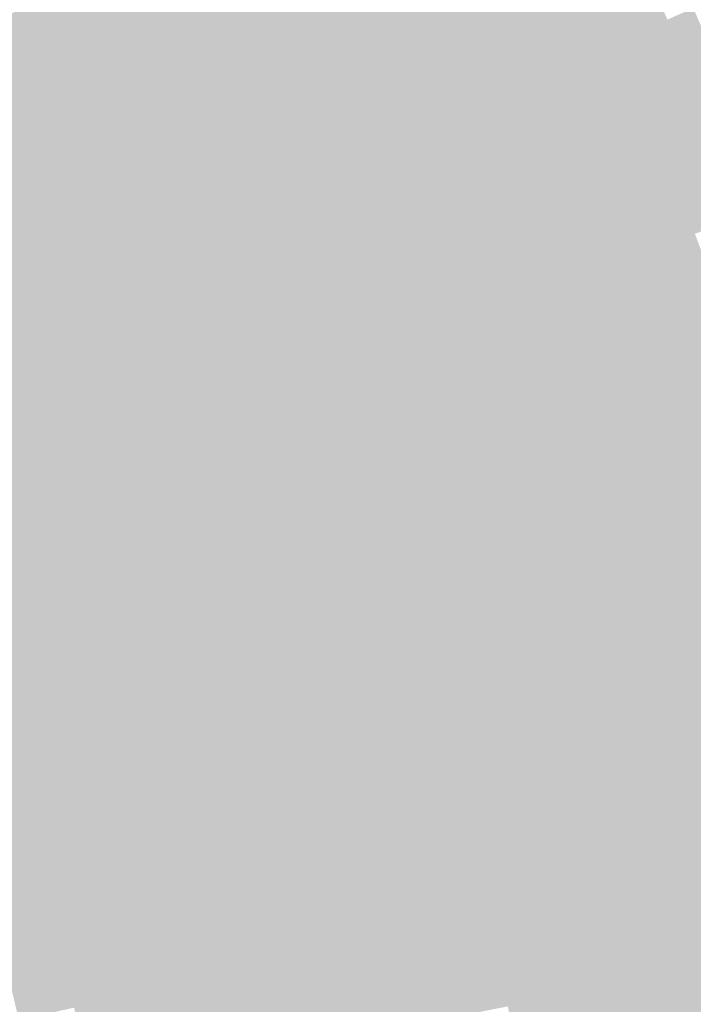
# Model space of a CAD drawing. Units: inches. Extents: x -266 to 784, y -170 to 213.
# Drawn here: x 115 to 139, y 26 to 61 of the extents above; entities that cross this region are included whole.
import ezdxf

# ---------------------------------------------------------------- set-up
doc = ezdxf.new("R2010")
doc.units = ezdxf.units.IN
doc.header["$MEASUREMENT"] = 0

msp = doc.modelspace()

# ---------------------------------------------------------------- linework, layer by layer
at = {"color": 27, "true_color": 0x725139}
msp.add_solid([(127.731075, 64.29442), (128.624299, 64.744031), (129.270469, 61.140378), (130.174458, 61.567933)], dxfattribs=at)
at = {"color": 25, "true_color": 0x906848}
msp.add_solid([(119.941292, 64.109956), (120.823213, 64.581353), (121.478505, 61.147141), (122.371729, 61.596752)], dxfattribs=at)
at = {"color": 39, "true_color": 0x543b2a}
msp.add_solid([(135.598394, 64.133264), (136.502383, 64.560819), (137.131463, 60.786197), (138.045673, 61.191438)], dxfattribs=at)
at = {"color": 35, "true_color": 0x946b4a}
msp.add_solid([(119.059371, 63.638559), (119.941292, 64.109956), (120.585281, 60.69753), (121.478505, 61.147141)], dxfattribs=at)
at = {"color": 27, "true_color": 0x76543b}
msp.add_solid([(126.837851, 63.844809), (127.731075, 64.29442), (128.36648, 60.712823), (129.270469, 61.140378)], dxfattribs=at)
at = {"color": 49, "true_color": 0x593e2c}
msp.add_solid([(134.694405, 63.705709), (135.598394, 64.133264), (136.217254, 60.380956), (137.131463, 60.786197)], dxfattribs=at)
at = {"color": 27, "true_color": 0x7b573d}
msp.add_solid([(125.944626, 63.395197), (126.837851, 63.844809), (127.46249, 60.285268), (128.36648, 60.712823)], dxfattribs=at)
at = {"color": 49, "true_color": 0x5d412e}
msp.add_solid([(133.790415, 63.278154), (134.694405, 63.705709), (135.303044, 59.975714), (136.217254, 60.380956)], dxfattribs=at)
at = {"color": 35, "true_color": 0x996e4c}
msp.add_solid([(118.177449, 63.167163), (119.059371, 63.638559), (119.692056, 60.247918), (120.585281, 60.69753)], dxfattribs=at)
at = {"color": 37, "true_color": 0x7f5a3f}
msp.add_solid([(125.051402, 62.945586), (125.944626, 63.395197), (126.558501, 59.857713), (127.46249, 60.285268)], dxfattribs=at)
at = {"color": 35, "true_color": 0x9d714e}
msp.add_solid([(117.295528, 62.695766), (118.177449, 63.167163), (118.798832, 59.798307), (119.692056, 60.247918)], dxfattribs=at)
at = {"color": 37, "true_color": 0x835d41}
msp.add_solid([(124.158178, 62.495975), (125.051402, 62.945586), (125.654512, 59.430158), (126.558501, 59.857713)], dxfattribs=at)
at = {"color": 49, "true_color": 0x614430}
msp.add_solid([(132.886426, 62.850599), (133.790415, 63.278154), (134.388834, 59.570473), (135.303044, 59.975714)], dxfattribs=at)
at = {"color": 35, "true_color": 0xa17450}
msp.add_solid([(116.413607, 62.224369), (117.295528, 62.695766), (117.905608, 59.348696), (118.798832, 59.798307)], dxfattribs=at)
at = {"color": 49, "true_color": 0x654732}
msp.add_solid([(131.982437, 62.423044), (132.886426, 62.850599), (133.474624, 59.165232), (134.388834, 59.570473)], dxfattribs=at)
at = {"color": 37, "true_color": 0x886043}
msp.add_solid([(123.264954, 62.046363), (124.158178, 62.495975), (124.750522, 59.002603), (125.654512, 59.430158)], dxfattribs=at)
at = {"color": 27, "true_color": 0x6a4a34}
msp.add_solid([(131.078448, 61.995489), (131.982437, 62.423044), (132.560415, 58.759991), (133.474624, 59.165232)], dxfattribs=at)
at = {"color": 35, "true_color": 0xa57752}
msp.add_solid([(115.531686, 61.752973), (116.413607, 62.224369), (117.012383, 58.899084), (117.905608, 59.348696)], dxfattribs=at)
at = {"color": 37, "true_color": 0x8c6345}
msp.add_solid([(122.371729, 61.596752), (123.264954, 62.046363), (123.846533, 58.575048), (124.750522, 59.002603)], dxfattribs=at)
at = {"color": 27, "true_color": 0x6e4d36}
msp.add_solid([(130.174458, 61.567933), (131.078448, 61.995489), (131.646205, 58.354749), (132.560415, 58.759991)], dxfattribs=at)
at = {"color": 35, "true_color": 0xaa7a54}
msp.add_solid([(114.649764, 61.281576), (115.531686, 61.752973), (116.119159, 58.449473), (117.012383, 58.899084)], dxfattribs=at)
at = {"color": 25, "true_color": 0x906648}
msp.add_solid([(121.478505, 61.147141), (122.371729, 61.596752), (122.942544, 58.147493), (123.846533, 58.575048)], dxfattribs=at)
at = {"color": 27, "true_color": 0x725039}
msp.add_solid([(129.270469, 61.140378), (130.174458, 61.567933), (130.731995, 57.949508), (131.646205, 58.354749)], dxfattribs=at)
at = {"color": 39, "true_color": 0x503728}
msp.add_solid([(138.045673, 61.191438), (138.959883, 61.59668), (139.505809, 57.785198), (140.429689, 58.167882)], dxfattribs=at)
at = {"color": 45, "true_color": 0xae7d56}
msp.add_solid([(113.767843, 60.810179), (114.649764, 61.281576), (115.225935, 57.999862), (116.119159, 58.449473)], dxfattribs=at)
at = {"color": 35, "true_color": 0x94694a}
msp.add_solid([(120.585281, 60.69753), (121.478505, 61.147141), (122.038555, 57.719938), (122.942544, 58.147493)], dxfattribs=at)
at = {"color": 27, "true_color": 0x76533b}
msp.add_solid([(128.36648, 60.712823), (129.270469, 61.140378), (129.817785, 57.544267), (130.731995, 57.949508)], dxfattribs=at)
at = {"color": 39, "true_color": 0x543a2a}
msp.add_solid([(137.131463, 60.786197), (138.045673, 61.191438), (138.58193, 57.402515), (139.505809, 57.785198)], dxfattribs=at)
at = {"color": 45, "true_color": 0xb28059}
msp.add_solid([(112.885922, 60.338782), (113.767843, 60.810179), (114.332711, 57.55025), (115.225935, 57.999862)], dxfattribs=at)
at = {"color": 35, "true_color": 0x996c4c}
msp.add_solid([(119.692056, 60.247918), (120.585281, 60.69753), (121.134565, 57.292383), (122.038555, 57.719938)], dxfattribs=at)
at = {"color": 27, "true_color": 0x7b563d}
msp.add_solid([(127.46249, 60.285268), (128.36648, 60.712823), (128.903576, 57.139025), (129.817785, 57.544267)], dxfattribs=at)
at = {"color": 39, "true_color": 0x593d2c}
msp.add_solid([(136.217254, 60.380956), (137.131463, 60.786197), (137.65805, 57.019831), (138.58193, 57.402515)], dxfattribs=at)
at = {"color": 35, "true_color": 0x9d6f4e}
msp.add_solid([(118.798832, 59.798307), (119.692056, 60.247918), (120.230576, 56.864827), (121.134565, 57.292383)], dxfattribs=at)
at = {"color": 37, "true_color": 0x7f593f}
msp.add_solid([(126.558501, 59.857713), (127.46249, 60.285268), (127.989366, 56.733784), (128.903576, 57.139025)], dxfattribs=at)
at = {"color": 49, "true_color": 0x5d402e}
msp.add_solid([(135.303044, 59.975714), (136.217254, 60.380956), (136.734171, 56.637148), (137.65805, 57.019831)], dxfattribs=at)
at = {"color": 37, "true_color": 0x835b41}
msp.add_solid([(125.654512, 59.430158), (126.558501, 59.857713), (127.075156, 56.328543), (127.989366, 56.733784)], dxfattribs=at)
at = {"color": 49, "true_color": 0x614230}
msp.add_solid([(134.388834, 59.570473), (135.303044, 59.975714), (135.810291, 56.254465), (136.734171, 56.637148)], dxfattribs=at)
at = {"color": 35, "true_color": 0xa17250}
msp.add_solid([(117.905608, 59.348696), (118.798832, 59.798307), (119.326587, 56.437272), (120.230576, 56.864827)], dxfattribs=at)
at = {"color": 49, "true_color": 0x654532}
msp.add_solid([(133.474624, 59.165232), (134.388834, 59.570473), (134.886412, 55.871781), (135.810291, 56.254465)], dxfattribs=at)
at = {"color": 35, "true_color": 0xa57552}
msp.add_solid([(117.012383, 58.899084), (117.905608, 59.348696), (118.422597, 56.009717), (119.326587, 56.437272)], dxfattribs=at)
at = {"color": 37, "true_color": 0x885e43}
msp.add_solid([(124.750522, 59.002603), (125.654512, 59.430158), (126.160946, 55.923301), (127.075156, 56.328543)], dxfattribs=at)
at = {"color": 27, "true_color": 0x6a4834}
msp.add_solid([(132.560415, 58.759991), (133.474624, 59.165232), (133.962532, 55.489098), (134.886412, 55.871781)], dxfattribs=at)
at = {"color": 35, "true_color": 0xaa7854}
msp.add_solid([(116.119159, 58.449473), (117.012383, 58.899084), (117.518608, 55.582162), (118.422597, 56.009717)], dxfattribs=at)
at = {"color": 37, "true_color": 0x8c6145}
msp.add_solid([(123.846533, 58.575048), (124.750522, 59.002603), (125.246737, 55.51806), (126.160946, 55.923301)], dxfattribs=at)
at = {"color": 35, "true_color": 0xae7b56}
msp.add_solid([(115.225935, 57.999862), (116.119159, 58.449473), (116.614619, 55.154607), (117.518608, 55.582162)], dxfattribs=at)
at = {"color": 25, "true_color": 0x906448}
msp.add_solid([(122.942544, 58.147493), (123.846533, 58.575048), (124.332527, 55.112819), (125.246737, 55.51806)], dxfattribs=at)
at = {"color": 27, "true_color": 0x6e4b36}
msp.add_solid([(131.646205, 58.354749), (132.560415, 58.759991), (133.038653, 55.106414), (133.962532, 55.489098)], dxfattribs=at)
at = {"color": 25, "true_color": 0x94674a}
msp.add_solid([(122.038555, 57.719938), (122.942544, 58.147493), (123.418317, 54.707577), (124.332527, 55.112819)], dxfattribs=at)
at = {"color": 27, "true_color": 0x724e39}
msp.add_solid([(130.731995, 57.949508), (131.646205, 58.354749), (132.114773, 54.723731), (133.038653, 55.106414)], dxfattribs=at)
at = {"color": 45, "true_color": 0xb27e59}
msp.add_solid([(114.332711, 57.55025), (115.225935, 57.999862), (115.71063, 54.727052), (116.614619, 55.154607)], dxfattribs=at)
at = {"color": 27, "true_color": 0x76513b}
msp.add_solid([(129.817785, 57.544267), (130.731995, 57.949508), (131.190894, 54.341047), (132.114773, 54.723731)], dxfattribs=at)
at = {"color": 39, "true_color": 0x54392a}
msp.add_solid([(138.58193, 57.402515), (139.505809, 57.785198), (139.94892, 53.984255), (140.881913, 54.344151)], dxfattribs=at)
at = {"color": 23, "true_color": 0xb6815b}
msp.add_solid([(113.439486, 57.100639), (114.332711, 57.55025), (114.80664, 54.299497), (115.71063, 54.727052)], dxfattribs=at)
at = {"color": 35, "true_color": 0x996a4c}
msp.add_solid([(121.134565, 57.292383), (122.038555, 57.719938), (122.504107, 54.302336), (123.418317, 54.707577)], dxfattribs=at)
at = {"color": 27, "true_color": 0x7b543d}
msp.add_solid([(128.903576, 57.139025), (129.817785, 57.544267), (130.267014, 53.958364), (131.190894, 54.341047)], dxfattribs=at)
at = {"color": 39, "true_color": 0x593c2c}
msp.add_solid([(137.65805, 57.019831), (138.58193, 57.402515), (139.015927, 53.62436), (139.94892, 53.984255)], dxfattribs=at)
at = {"color": 35, "true_color": 0x9d6d4e}
msp.add_solid([(120.230576, 56.864827), (121.134565, 57.292383), (121.589898, 53.897095), (122.504107, 54.302336)], dxfattribs=at)
at = {"color": 27, "true_color": 0x7f573f}
msp.add_solid([(127.989366, 56.733784), (128.903576, 57.139025), (129.343135, 53.575681), (130.267014, 53.958364)], dxfattribs=at)
at = {"color": 35, "true_color": 0xa17050}
msp.add_solid([(119.326587, 56.437272), (120.230576, 56.864827), (120.675688, 53.491853), (121.589898, 53.897095)], dxfattribs=at)
at = {"color": 37, "true_color": 0x835a41}
msp.add_solid([(127.075156, 56.328543), (127.989366, 56.733784), (128.419255, 53.192997), (129.343135, 53.575681)], dxfattribs=at)
at = {"color": 49, "true_color": 0x5d3e2e}
msp.add_solid([(136.734171, 56.637148), (137.65805, 57.019831), (138.082934, 53.264465), (139.015927, 53.62436)], dxfattribs=at)
at = {"color": 35, "true_color": 0xa57352}
msp.add_solid([(118.422597, 56.009717), (119.326587, 56.437272), (119.761478, 53.086612), (120.675688, 53.491853)], dxfattribs=at)
at = {"color": 49, "true_color": 0x614130}
msp.add_solid([(135.810291, 56.254465), (136.734171, 56.637148), (137.149941, 52.90457), (138.082934, 53.264465)], dxfattribs=at)
at = {"color": 35, "true_color": 0xaa7654}
msp.add_solid([(117.518608, 55.582162), (118.422597, 56.009717), (118.847268, 52.681371), (119.761478, 53.086612)], dxfattribs=at)
at = {"color": 37, "true_color": 0x885d43}
msp.add_solid([(126.160946, 55.923301), (127.075156, 56.328543), (127.495375, 52.810314), (128.419255, 53.192997)], dxfattribs=at)
at = {"color": 49, "true_color": 0x654432}
msp.add_solid([(134.886412, 55.871781), (135.810291, 56.254465), (136.216949, 52.544675), (137.149941, 52.90457)], dxfattribs=at)
at = {"color": 37, "true_color": 0x8c6045}
msp.add_solid([(125.246737, 55.51806), (126.160946, 55.923301), (126.571496, 52.42763), (127.495375, 52.810314)], dxfattribs=at)
at = {"color": 17, "true_color": 0x6a4734}
msp.add_solid([(133.962532, 55.489098), (134.886412, 55.871781), (135.283956, 52.18478), (136.216949, 52.544675)], dxfattribs=at)
at = {"color": 35, "true_color": 0xae7956}
msp.add_solid([(116.614619, 55.154607), (117.518608, 55.582162), (117.933058, 52.27613), (118.847268, 52.681371)], dxfattribs=at)
at = {"color": 25, "true_color": 0x906348}
msp.add_solid([(124.332527, 55.112819), (125.246737, 55.51806), (125.647616, 52.044947), (126.571496, 52.42763)], dxfattribs=at)
at = {"color": 27, "true_color": 0x6e4a36}
msp.add_solid([(133.038653, 55.106414), (133.962532, 55.489098), (134.350963, 51.824885), (135.283956, 52.18478)], dxfattribs=at)
at = {"color": 23, "true_color": 0xb27c59}
msp.add_solid([(115.71063, 54.727052), (116.614619, 55.154607), (117.018849, 51.870888), (117.933058, 52.27613)], dxfattribs=at)
at = {"color": 25, "true_color": 0x94664a}
msp.add_solid([(123.418317, 54.707577), (124.332527, 55.112819), (124.723737, 51.662263), (125.647616, 52.044947)], dxfattribs=at)
at = {"color": 27, "true_color": 0x724d39}
msp.add_solid([(132.114773, 54.723731), (133.038653, 55.106414), (133.41797, 51.46499), (134.350963, 51.824885)], dxfattribs=at)
at = {"color": 23, "true_color": 0xb67f5b}
msp.add_solid([(114.80664, 54.299497), (115.71063, 54.727052), (116.104639, 51.465647), (117.018849, 51.870888)], dxfattribs=at)
at = {"color": 35, "true_color": 0x99694c}
msp.add_solid([(122.504107, 54.302336), (123.418317, 54.707577), (123.799857, 51.27958), (124.723737, 51.662263)], dxfattribs=at)
at = {"color": 27, "true_color": 0x76503b}
msp.add_solid([(131.190894, 54.341047), (132.114773, 54.723731), (132.484977, 51.105095), (133.41797, 51.46499)], dxfattribs=at)
at = {"color": 23, "true_color": 0xbb825d}
msp.add_solid([(113.902651, 53.871942), (114.80664, 54.299497), (115.190429, 51.060406), (116.104639, 51.465647)], dxfattribs=at)
at = {"color": 35, "true_color": 0x9d6c4e}
msp.add_solid([(121.589898, 53.897095), (122.504107, 54.302336), (122.875978, 50.896897), (123.799857, 51.27958)], dxfattribs=at)
at = {"color": 27, "true_color": 0x7b533d}
msp.add_solid([(130.267014, 53.958364), (131.190894, 54.341047), (131.551985, 50.7452), (132.484977, 51.105095)], dxfattribs=at)
at = {"color": 27, "true_color": 0x7f563f}
msp.add_solid([(129.343135, 53.575681), (130.267014, 53.958364), (130.618992, 50.385305), (131.551985, 50.7452)], dxfattribs=at)
at = {"color": 23, "true_color": 0xbf855f}
msp.add_solid([(112.998662, 53.444387), (113.902651, 53.871942), (114.276219, 50.655164), (115.190429, 51.060406)], dxfattribs=at)
at = {"color": 35, "true_color": 0xa16e50}
msp.add_solid([(120.675688, 53.491853), (121.589898, 53.897095), (121.952098, 50.514213), (122.875978, 50.896897)], dxfattribs=at)
at = {"color": 37, "true_color": 0x835841}
msp.add_solid([(128.419255, 53.192997), (129.343135, 53.575681), (129.685999, 50.02541), (130.618992, 50.385305)], dxfattribs=at)
at = {"color": 39, "true_color": 0x5d3d2e}
msp.add_solid([(138.082934, 53.264465), (139.015927, 53.62436), (139.348522, 49.859698), (140.290066, 50.196588)], dxfattribs=at)
at = {"color": 35, "true_color": 0xa57152}
msp.add_solid([(119.761478, 53.086612), (120.675688, 53.491853), (121.028219, 50.13153), (121.952098, 50.514213)], dxfattribs=at)
at = {"color": 49, "true_color": 0x614030}
msp.add_solid([(137.149941, 52.90457), (138.082934, 53.264465), (138.406978, 49.522808), (139.348522, 49.859698)], dxfattribs=at)
at = {"color": 35, "true_color": 0xaa7454}
msp.add_solid([(118.847268, 52.681371), (119.761478, 53.086612), (120.104339, 49.748846), (121.028219, 50.13153)], dxfattribs=at)
at = {"color": 37, "true_color": 0x885b43}
msp.add_solid([(127.495375, 52.810314), (128.419255, 53.192997), (128.753006, 49.665515), (129.685999, 50.02541)], dxfattribs=at)
at = {"color": 49, "true_color": 0x654332}
msp.add_solid([(136.216949, 52.544675), (137.149941, 52.90457), (137.465434, 49.185919), (138.406978, 49.522808)], dxfattribs=at)
at = {"color": 35, "true_color": 0xae7756}
msp.add_solid([(117.933058, 52.27613), (118.847268, 52.681371), (119.18046, 49.366163), (120.104339, 49.748846)], dxfattribs=at)
at = {"color": 37, "true_color": 0x8c5e45}
msp.add_solid([(126.571496, 52.42763), (127.495375, 52.810314), (127.820013, 49.30562), (128.753006, 49.665515)], dxfattribs=at)
at = {"color": 17, "true_color": 0x6a4634}
msp.add_solid([(135.283956, 52.18478), (136.216949, 52.544675), (136.523889, 48.849029), (137.465434, 49.185919)], dxfattribs=at)
at = {"color": 35, "true_color": 0xb27a59}
msp.add_solid([(117.018849, 51.870888), (117.933058, 52.27613), (118.25658, 48.983479), (119.18046, 49.366163)], dxfattribs=at)
at = {"color": 25, "true_color": 0x906148}
msp.add_solid([(125.647616, 52.044947), (126.571496, 52.42763), (126.887021, 48.945725), (127.820013, 49.30562)], dxfattribs=at)
at = {"color": 27, "true_color": 0x6e4936}
msp.add_solid([(134.350963, 51.824885), (135.283956, 52.18478), (135.582345, 48.512139), (136.523889, 48.849029)], dxfattribs=at)
at = {"color": 23, "true_color": 0xb67d5b}
msp.add_solid([(116.104639, 51.465647), (117.018849, 51.870888), (117.332701, 48.600796), (118.25658, 48.983479)], dxfattribs=at)
at = {"color": 25, "true_color": 0x94644a}
msp.add_solid([(124.723737, 51.662263), (125.647616, 52.044947), (125.954028, 48.58583), (126.887021, 48.945725)], dxfattribs=at)
at = {"color": 27, "true_color": 0x724b39}
msp.add_solid([(133.41797, 51.46499), (134.350963, 51.824885), (134.640801, 48.175249), (135.582345, 48.512139)], dxfattribs=at)
at = {"color": 25, "true_color": 0x99674c}
msp.add_solid([(123.799857, 51.27958), (124.723737, 51.662263), (125.021035, 48.225935), (125.954028, 48.58583)], dxfattribs=at)
at = {"color": 23, "true_color": 0xbb805d}
msp.add_solid([(115.190429, 51.060406), (116.104639, 51.465647), (116.408821, 48.218112), (117.332701, 48.600796)], dxfattribs=at)
at = {"color": 35, "true_color": 0x9d6a4e}
msp.add_solid([(122.875978, 50.896897), (123.799857, 51.27958), (124.088042, 47.86604), (125.021035, 48.225935)], dxfattribs=at)
at = {"color": 27, "true_color": 0x764e3b}
msp.add_solid([(132.484977, 51.105095), (133.41797, 51.46499), (133.699257, 47.838359), (134.640801, 48.175249)], dxfattribs=at)
at = {"color": 23, "true_color": 0xbf835f}
msp.add_solid([(114.276219, 50.655164), (115.190429, 51.060406), (115.484942, 47.835429), (116.408821, 48.218112)], dxfattribs=at)
at = {"color": 35, "true_color": 0xa16d50}
msp.add_solid([(121.952098, 50.514213), (122.875978, 50.896897), (123.155049, 47.506145), (124.088042, 47.86604)], dxfattribs=at)
at = {"color": 27, "true_color": 0x7b513d}
msp.add_solid([(131.551985, 50.7452), (132.484977, 51.105095), (132.757713, 47.501469), (133.699257, 47.838359)], dxfattribs=at)
at = {"color": 23, "true_color": 0xc38661}
msp.add_solid([(113.36201, 50.249923), (114.276219, 50.655164), (114.561062, 47.452746), (115.484942, 47.835429)], dxfattribs=at)
at = {"color": 35, "true_color": 0xa56f52}
msp.add_solid([(121.028219, 50.13153), (121.952098, 50.514213), (122.222057, 47.14625), (123.155049, 47.506145)], dxfattribs=at)
at = {"color": 27, "true_color": 0x7f543f}
msp.add_solid([(130.618992, 50.385305), (131.551985, 50.7452), (131.816169, 47.164579), (132.757713, 47.501469)], dxfattribs=at)
at = {"color": 35, "true_color": 0xaa7254}
msp.add_solid([(120.104339, 49.748846), (121.028219, 50.13153), (121.289064, 46.786355), (122.222057, 47.14625)], dxfattribs=at)
at = {"color": 27, "true_color": 0x835741}
msp.add_solid([(129.685999, 50.02541), (130.618992, 50.385305), (130.874625, 46.82769), (131.816169, 47.164579)], dxfattribs=at)
at = {"color": 35, "true_color": 0xae7556}
msp.add_solid([(119.18046, 49.366163), (120.104339, 49.748846), (120.356071, 46.42646), (121.289064, 46.786355)], dxfattribs=at)
at = {"color": 37, "true_color": 0x885a43}
msp.add_solid([(128.753006, 49.665515), (129.685999, 50.02541), (129.933081, 46.4908), (130.874625, 46.82769)], dxfattribs=at)
at = {"color": 49, "true_color": 0x613f30}
msp.add_solid([(138.406978, 49.522808), (139.348522, 49.859698), (139.580643, 46.111216), (140.530171, 46.424898)], dxfattribs=at)
at = {"color": 37, "true_color": 0x8c5c45}
msp.add_solid([(127.820013, 49.30562), (128.753006, 49.665515), (128.991537, 46.15391), (129.933081, 46.4908)], dxfattribs=at)
at = {"color": 49, "true_color": 0x654232}
msp.add_solid([(137.465434, 49.185919), (138.406978, 49.522808), (138.631114, 45.797534), (139.580643, 46.111216)], dxfattribs=at)
at = {"color": 35, "true_color": 0xb27859}
msp.add_solid([(118.25658, 48.983479), (119.18046, 49.366163), (119.423078, 46.066565), (120.356071, 46.42646)], dxfattribs=at)
at = {"color": 25, "true_color": 0x905f48}
msp.add_solid([(126.887021, 48.945725), (127.820013, 49.30562), (128.049993, 45.81702), (128.991537, 46.15391)], dxfattribs=at)
at = {"color": 17, "true_color": 0x6a4534}
msp.add_solid([(136.523889, 48.849029), (137.465434, 49.185919), (137.681586, 45.483852), (138.631114, 45.797534)], dxfattribs=at)
at = {"color": 23, "true_color": 0xb67b5b}
msp.add_solid([(117.332701, 48.600796), (118.25658, 48.983479), (118.490085, 45.70667), (119.423078, 46.066565)], dxfattribs=at)
at = {"color": 25, "true_color": 0x94624a}
msp.add_solid([(125.954028, 48.58583), (126.887021, 48.945725), (127.108449, 45.48013), (128.049993, 45.81702)], dxfattribs=at)
at = {"color": 17, "true_color": 0x6e4736}
msp.add_solid([(135.582345, 48.512139), (136.523889, 48.849029), (136.732058, 45.170171), (137.681586, 45.483852)], dxfattribs=at)
at = {"color": 23, "true_color": 0xbb7e5d}
msp.add_solid([(116.408821, 48.218112), (117.332701, 48.600796), (117.557093, 45.346775), (118.490085, 45.70667)], dxfattribs=at)
at = {"color": 25, "true_color": 0x99654c}
msp.add_solid([(125.021035, 48.225935), (125.954028, 48.58583), (126.166905, 45.14324), (127.108449, 45.48013)], dxfattribs=at)
at = {"color": 27, "true_color": 0x724a39}
msp.add_solid([(134.640801, 48.175249), (135.582345, 48.512139), (135.78253, 44.856489), (136.732058, 45.170171)], dxfattribs=at)
at = {"color": 23, "true_color": 0xbf815f}
msp.add_solid([(115.484942, 47.835429), (116.408821, 48.218112), (116.6241, 44.98688), (117.557093, 45.346775)], dxfattribs=at)
at = {"color": 25, "true_color": 0x9d684e}
msp.add_solid([(124.088042, 47.86604), (125.021035, 48.225935), (125.225361, 44.80635), (126.166905, 45.14324)], dxfattribs=at)
at = {"color": 27, "true_color": 0x764d3b}
msp.add_solid([(133.699257, 47.838359), (134.640801, 48.175249), (134.833002, 44.542807), (135.78253, 44.856489)], dxfattribs=at)
at = {"color": 23, "true_color": 0xc38461}
msp.add_solid([(114.561062, 47.452746), (115.484942, 47.835429), (115.691107, 44.626985), (116.6241, 44.98688)], dxfattribs=at)
at = {"color": 35, "true_color": 0xa16b50}
msp.add_solid([(123.155049, 47.506145), (124.088042, 47.86604), (124.283817, 44.469461), (125.225361, 44.80635)], dxfattribs=at)
at = {"color": 27, "true_color": 0x7b503d}
msp.add_solid([(132.757713, 47.501469), (133.699257, 47.838359), (133.883473, 44.229125), (134.833002, 44.542807)], dxfattribs=at)
at = {"color": 23, "true_color": 0xc88763}
msp.add_solid([(113.637182, 47.070062), (114.561062, 47.452746), (114.758114, 44.267089), (115.691107, 44.626985)], dxfattribs=at)
at = {"color": 35, "true_color": 0xa56d52}
msp.add_solid([(122.222057, 47.14625), (123.155049, 47.506145), (123.342273, 44.132571), (124.283817, 44.469461)], dxfattribs=at)
at = {"color": 27, "true_color": 0x7f533f}
msp.add_solid([(131.816169, 47.164579), (132.757713, 47.501469), (132.933945, 43.915444), (133.883473, 44.229125)], dxfattribs=at)
at = {"color": 35, "true_color": 0xaa7054}
msp.add_solid([(121.289064, 46.786355), (122.222057, 47.14625), (122.400728, 43.795681), (123.342273, 44.132571)], dxfattribs=at)
at = {"color": 27, "true_color": 0x835541}
msp.add_solid([(130.874625, 46.82769), (131.816169, 47.164579), (131.984417, 43.601762), (132.933945, 43.915444)], dxfattribs=at)
at = {"color": 35, "true_color": 0xae7356}
msp.add_solid([(120.356071, 46.42646), (121.289064, 46.786355), (121.459184, 43.458791), (122.400728, 43.795681)], dxfattribs=at)
at = {"color": 37, "true_color": 0x885843}
msp.add_solid([(129.933081, 46.4908), (130.874625, 46.82769), (131.034889, 43.28808), (131.984417, 43.601762)], dxfattribs=at)
at = {"color": 35, "true_color": 0xb27659}
msp.add_solid([(119.423078, 46.066565), (120.356071, 46.42646), (120.51764, 43.121901), (121.459184, 43.458791)], dxfattribs=at)
at = {"color": 37, "true_color": 0x8c5b45}
msp.add_solid([(128.991537, 46.15391), (129.933081, 46.4908), (130.085361, 42.974398), (131.034889, 43.28808)], dxfattribs=at)
at = {"color": 23, "true_color": 0xb6795b}
msp.add_solid([(118.490085, 45.70667), (119.423078, 46.066565), (119.576096, 42.785011), (120.51764, 43.121901)], dxfattribs=at)
at = {"color": 25, "true_color": 0x905e48}
msp.add_solid([(128.049993, 45.81702), (128.991537, 46.15391), (129.135833, 42.660717), (130.085361, 42.974398)], dxfattribs=at)
at = {"color": 49, "true_color": 0x654132}
msp.add_solid([(138.631114, 45.797534), (139.580643, 46.111216), (139.713289, 42.381563), (140.670229, 42.671848)], dxfattribs=at)
at = {"color": 23, "true_color": 0xbb7c5d}
msp.add_solid([(117.557093, 45.346775), (118.490085, 45.70667), (118.634552, 42.448122), (119.576096, 42.785011)], dxfattribs=at)
at = {"color": 25, "true_color": 0x94604a}
msp.add_solid([(127.108449, 45.48013), (128.049993, 45.81702), (128.186304, 42.347035), (129.135833, 42.660717)], dxfattribs=at)
at = {"color": 17, "true_color": 0x6a4334}
msp.add_solid([(137.681586, 45.483852), (138.631114, 45.797534), (138.756349, 42.091278), (139.713289, 42.381563)], dxfattribs=at)
at = {"color": 23, "true_color": 0xbf7e5f}
msp.add_solid([(116.6241, 44.98688), (117.557093, 45.346775), (117.693008, 42.111232), (118.634552, 42.448122)], dxfattribs=at)
at = {"color": 25, "true_color": 0x99634c}
msp.add_solid([(126.166905, 45.14324), (127.108449, 45.48013), (127.236776, 42.033353), (128.186304, 42.347035)], dxfattribs=at)
at = {"color": 17, "true_color": 0x6e4636}
msp.add_solid([(136.732058, 45.170171), (137.681586, 45.483852), (137.799408, 41.800994), (138.756349, 42.091278)], dxfattribs=at)
at = {"color": 23, "true_color": 0xc38161}
msp.add_solid([(115.691107, 44.626985), (116.6241, 44.98688), (116.751464, 41.774342), (117.693008, 42.111232)], dxfattribs=at)
at = {"color": 25, "true_color": 0x9d664e}
msp.add_solid([(125.225361, 44.80635), (126.166905, 45.14324), (126.287248, 41.719671), (127.236776, 42.033353)], dxfattribs=at)
at = {"color": 27, "true_color": 0x724939}
msp.add_solid([(135.78253, 44.856489), (136.732058, 45.170171), (136.842468, 41.510709), (137.799408, 41.800994)], dxfattribs=at)
at = {"color": 23, "true_color": 0xc88463}
msp.add_solid([(114.758114, 44.267089), (115.691107, 44.626985), (115.80992, 41.437452), (116.751464, 41.774342)], dxfattribs=at)
at = {"color": 35, "true_color": 0xa16950}
msp.add_solid([(124.283817, 44.469461), (125.225361, 44.80635), (125.33772, 41.40599), (126.287248, 41.719671)], dxfattribs=at)
at = {"color": 27, "true_color": 0x7b4e3d}
msp.add_solid([(133.883473, 44.229125), (134.833002, 44.542807), (134.928587, 40.930139), (135.885528, 41.220424)], dxfattribs=at)
at = {"color": 27, "true_color": 0x764c3b}
msp.add_solid([(134.833002, 44.542807), (135.78253, 44.856489), (135.885528, 41.220424), (136.842468, 41.510709)], dxfattribs=at)
at = {"color": 23, "true_color": 0xcc8765}
msp.add_solid([(113.825121, 43.907194), (114.758114, 44.267089), (114.868376, 41.100562), (115.80992, 41.437452)], dxfattribs=at)
at = {"color": 35, "true_color": 0xa56c52}
msp.add_solid([(123.342273, 44.132571), (124.283817, 44.469461), (124.388192, 41.092308), (125.33772, 41.40599)], dxfattribs=at)
at = {"color": 27, "true_color": 0x7f513f}
msp.add_solid([(132.933945, 43.915444), (133.883473, 44.229125), (133.971647, 40.639855), (134.928587, 40.930139)], dxfattribs=at)
at = {"color": 35, "true_color": 0xaa6e54}
msp.add_solid([(122.400728, 43.795681), (123.342273, 44.132571), (123.438663, 40.778626), (124.388192, 41.092308)], dxfattribs=at)
at = {"color": 27, "true_color": 0x835441}
msp.add_solid([(131.984417, 43.601762), (132.933945, 43.915444), (133.014707, 40.34957), (133.971647, 40.639855)], dxfattribs=at)
at = {"color": 35, "true_color": 0xae7156}
msp.add_solid([(121.459184, 43.458791), (122.400728, 43.795681), (122.489135, 40.464945), (123.438663, 40.778626)], dxfattribs=at)
at = {"color": 27, "true_color": 0x885643}
msp.add_solid([(131.034889, 43.28808), (131.984417, 43.601762), (132.057766, 40.059285), (133.014707, 40.34957)], dxfattribs=at)
at = {"color": 35, "true_color": 0xb27459}
msp.add_solid([(120.51764, 43.121901), (121.459184, 43.458791), (121.539607, 40.151263), (122.489135, 40.464945)], dxfattribs=at)
at = {"color": 37, "true_color": 0x8c5945}
msp.add_solid([(130.085361, 42.974398), (131.034889, 43.28808), (131.100826, 39.769001), (132.057766, 40.059285)], dxfattribs=at)
at = {"color": 23, "true_color": 0xbb795d}
msp.add_solid([(118.634552, 42.448122), (119.576096, 42.785011), (119.640551, 39.523899), (120.590079, 39.837581)], dxfattribs=at)
at = {"color": 23, "true_color": 0xb6775b}
msp.add_solid([(119.576096, 42.785011), (120.51764, 43.121901), (120.590079, 39.837581), (121.539607, 40.151263)], dxfattribs=at)
at = {"color": 25, "true_color": 0x905c48}
msp.add_solid([(129.135833, 42.660717), (130.085361, 42.974398), (130.143886, 39.478716), (131.100826, 39.769001)], dxfattribs=at)
at = {"color": 23, "true_color": 0xbf7c5f}
msp.add_solid([(117.693008, 42.111232), (118.634552, 42.448122), (118.691023, 39.210218), (119.640551, 39.523899)], dxfattribs=at)
at = {"color": 25, "true_color": 0x945f4a}
msp.add_solid([(128.186304, 42.347035), (129.135833, 42.660717), (129.186945, 39.188431), (130.143886, 39.478716)], dxfattribs=at)
at = {"color": 23, "true_color": 0xc37f61}
msp.add_solid([(116.751464, 41.774342), (117.693008, 42.111232), (117.741494, 38.896536), (118.691023, 39.210218)], dxfattribs=at)
at = {"color": 25, "true_color": 0x99614c}
msp.add_solid([(127.236776, 42.033353), (128.186304, 42.347035), (128.230005, 38.898147), (129.186945, 39.188431)], dxfattribs=at)
at = {"color": 17, "true_color": 0x6e4536}
msp.add_solid([(137.799408, 41.800994), (138.756349, 42.091278), (138.783753, 38.406637), (139.74753, 38.67335)], dxfattribs=at)
at = {"color": 17, "true_color": 0x6a4234}
msp.add_solid([(138.756349, 42.091278), (139.713289, 42.381563), (139.74753, 38.67335), (140.711306, 38.940063)], dxfattribs=at)
at = {"color": 23, "true_color": 0xc88263}
msp.add_solid([(115.80992, 41.437452), (116.751464, 41.774342), (116.791966, 38.582854), (117.741494, 38.896536)], dxfattribs=at)
at = {"color": 25, "true_color": 0x9d644e}
msp.add_solid([(126.287248, 41.719671), (127.236776, 42.033353), (127.273065, 38.607862), (128.230005, 38.898147)], dxfattribs=at)
at = {"color": 17, "true_color": 0x724739}
msp.add_solid([(136.842468, 41.510709), (137.799408, 41.800994), (137.819977, 38.139924), (138.783753, 38.406637)], dxfattribs=at)
at = {"color": 23, "true_color": 0xcc8565}
msp.add_solid([(114.868376, 41.100562), (115.80992, 41.437452), (115.842438, 38.269172), (116.791966, 38.582854)], dxfattribs=at)
at = {"color": 35, "true_color": 0xa56a52}
msp.add_solid([(124.388192, 41.092308), (125.33772, 41.40599), (125.359184, 38.027293), (126.316124, 38.317577)], dxfattribs=at)
at = {"color": 25, "true_color": 0xa16750}
msp.add_solid([(125.33772, 41.40599), (126.287248, 41.719671), (126.316124, 38.317577), (127.273065, 38.607862)], dxfattribs=at)
at = {"color": 27, "true_color": 0x764a3b}
msp.add_solid([(135.885528, 41.220424), (136.842468, 41.510709), (136.856201, 37.873212), (137.819977, 38.139924)], dxfattribs=at)
at = {"color": 23, "true_color": 0xd08768}
msp.add_solid([(113.926832, 40.763672), (114.868376, 41.100562), (114.89291, 37.955491), (115.842438, 38.269172)], dxfattribs=at)
at = {"color": 35, "true_color": 0xaa6c54}
msp.add_solid([(123.438663, 40.778626), (124.388192, 41.092308), (124.402244, 37.737008), (125.359184, 38.027293)], dxfattribs=at)
at = {"color": 27, "true_color": 0x7b4d3d}
msp.add_solid([(134.928587, 40.930139), (135.885528, 41.220424), (135.892425, 37.606499), (136.856201, 37.873212)], dxfattribs=at)
at = {"color": 35, "true_color": 0xae6f56}
msp.add_solid([(122.489135, 40.464945), (123.438663, 40.778626), (123.445303, 37.446723), (124.402244, 37.737008)], dxfattribs=at)
at = {"color": 27, "true_color": 0x7f4f3f}
msp.add_solid([(133.971647, 40.639855), (134.928587, 40.930139), (134.928649, 37.339786), (135.892425, 37.606499)], dxfattribs=at)
at = {"color": 35, "true_color": 0xb27259}
msp.add_solid([(121.539607, 40.151263), (122.489135, 40.464945), (122.488363, 37.156439), (123.445303, 37.446723)], dxfattribs=at)
at = {"color": 27, "true_color": 0x885543}
msp.add_solid([(132.057766, 40.059285), (133.014707, 40.34957), (133.001097, 36.806361), (133.964873, 37.073073)], dxfattribs=at)
at = {"color": 27, "true_color": 0x835241}
msp.add_solid([(133.014707, 40.34957), (133.971647, 40.639855), (133.964873, 37.073073), (134.928649, 37.339786)], dxfattribs=at)
at = {"color": 23, "true_color": 0xb6755b}
msp.add_solid([(120.590079, 39.837581), (121.539607, 40.151263), (121.531423, 36.866154), (122.488363, 37.156439)], dxfattribs=at)
at = {"color": 37, "true_color": 0x8c5845}
msp.add_solid([(131.100826, 39.769001), (132.057766, 40.059285), (132.037321, 36.539648), (133.001097, 36.806361)], dxfattribs=at)
at = {"color": 23, "true_color": 0xbb775d}
msp.add_solid([(119.640551, 39.523899), (120.590079, 39.837581), (120.574482, 36.575869), (121.531423, 36.866154)], dxfattribs=at)
at = {"color": 25, "true_color": 0x905a48}
msp.add_solid([(130.143886, 39.478716), (131.100826, 39.769001), (131.073545, 36.272935), (132.037321, 36.539648)], dxfattribs=at)
at = {"color": 23, "true_color": 0xbf7a5f}
msp.add_solid([(118.691023, 39.210218), (119.640551, 39.523899), (119.617542, 36.285585), (120.574482, 36.575869)], dxfattribs=at)
at = {"color": 25, "true_color": 0x945d4a}
msp.add_solid([(129.186945, 39.188431), (130.143886, 39.478716), (130.109769, 36.006222), (131.073545, 36.272935)], dxfattribs=at)
at = {"color": 23, "true_color": 0xc37d61}
msp.add_solid([(117.741494, 38.896536), (118.691023, 39.210218), (118.660602, 35.9953), (119.617542, 36.285585)], dxfattribs=at)
at = {"color": 25, "true_color": 0x99604c}
msp.add_solid([(128.230005, 38.898147), (129.186945, 39.188431), (129.145993, 35.73951), (130.109769, 36.006222)], dxfattribs=at)
at = {"color": 23, "true_color": 0xc87f63}
msp.add_solid([(116.791966, 38.582854), (117.741494, 38.896536), (117.703661, 35.705015), (118.660602, 35.9953)], dxfattribs=at)
at = {"color": 25, "true_color": 0xa16550}
msp.add_solid([(126.316124, 38.317577), (127.273065, 38.607862), (127.218441, 35.206084), (128.182217, 35.472797)], dxfattribs=at)
at = {"color": 25, "true_color": 0x9d624e}
msp.add_solid([(127.273065, 38.607862), (128.230005, 38.898147), (128.182217, 35.472797), (129.145993, 35.73951)], dxfattribs=at)
at = {"color": 17, "true_color": 0x6e4336}
msp.add_solid([(138.783753, 38.406637), (139.74753, 38.67335), (139.6845, 34.989146), (140.654532, 35.232126)], dxfattribs=at)
at = {"color": 23, "true_color": 0xd08568}
msp.add_solid([(114.89291, 37.955491), (115.842438, 38.269172), (115.789781, 35.124446), (116.746721, 35.414731)], dxfattribs=at)
at = {"color": 23, "true_color": 0xcc8265}
msp.add_solid([(115.842438, 38.269172), (116.791966, 38.582854), (116.746721, 35.414731), (117.703661, 35.705015)], dxfattribs=at)
at = {"color": 25, "true_color": 0xa56852}
msp.add_solid([(125.359184, 38.027293), (126.316124, 38.317577), (126.254665, 34.939371), (127.218441, 35.206084)], dxfattribs=at)
at = {"color": 17, "true_color": 0x724639}
msp.add_solid([(137.819977, 38.139924), (138.783753, 38.406637), (138.714469, 34.746166), (139.6845, 34.989146)], dxfattribs=at)
at = {"color": 23, "true_color": 0xd4886a}
msp.add_solid([(113.943382, 37.641809), (114.89291, 37.955491), (114.83284, 34.834161), (115.789781, 35.124446)], dxfattribs=at)
at = {"color": 35, "true_color": 0xaa6a54}
msp.add_solid([(124.402244, 37.737008), (125.359184, 38.027293), (125.290889, 34.672658), (126.254665, 34.939371)], dxfattribs=at)
at = {"color": 27, "true_color": 0x76493b}
msp.add_solid([(136.856201, 37.873212), (137.819977, 38.139924), (137.744438, 34.503186), (138.714469, 34.746166)], dxfattribs=at)
at = {"color": 35, "true_color": 0xae6d56}
msp.add_solid([(123.445303, 37.446723), (124.402244, 37.737008), (124.327112, 34.405946), (125.290889, 34.672658)], dxfattribs=at)
at = {"color": 27, "true_color": 0x7f4e3f}
msp.add_solid([(134.928649, 37.339786), (135.892425, 37.606499), (135.804375, 34.017225), (136.774407, 34.260205)], dxfattribs=at)
at = {"color": 27, "true_color": 0x7b4b3d}
msp.add_solid([(135.892425, 37.606499), (136.856201, 37.873212), (136.774407, 34.260205), (137.744438, 34.503186)], dxfattribs=at)
at = {"color": 35, "true_color": 0xb27059}
msp.add_solid([(122.488363, 37.156439), (123.445303, 37.446723), (123.363336, 34.139233), (124.327112, 34.405946)], dxfattribs=at)
at = {"color": 27, "true_color": 0x835141}
msp.add_solid([(133.964873, 37.073073), (134.928649, 37.339786), (134.834344, 33.774245), (135.804375, 34.017225)], dxfattribs=at)
at = {"color": 23, "true_color": 0xbb755d}
msp.add_solid([(120.574482, 36.575869), (121.531423, 36.866154), (121.435784, 33.605807), (122.39956, 33.87252)], dxfattribs=at)
at = {"color": 13, "true_color": 0xb6725b}
msp.add_solid([(121.531423, 36.866154), (122.488363, 37.156439), (122.39956, 33.87252), (123.363336, 34.139233)], dxfattribs=at)
at = {"color": 27, "true_color": 0x885343}
msp.add_solid([(133.001097, 36.806361), (133.964873, 37.073073), (133.864313, 33.531265), (134.834344, 33.774245)], dxfattribs=at)
at = {"color": 23, "true_color": 0xbf785f}
msp.add_solid([(119.617542, 36.285585), (120.574482, 36.575869), (120.472008, 33.339095), (121.435784, 33.605807)], dxfattribs=at)
at = {"color": 25, "true_color": 0x905948}
msp.add_solid([(131.073545, 36.272935), (132.037321, 36.539648), (131.92425, 33.045304), (132.894282, 33.288285)], dxfattribs=at)
at = {"color": 27, "true_color": 0x8c5645}
msp.add_solid([(132.037321, 36.539648), (133.001097, 36.806361), (132.894282, 33.288285), (133.864313, 33.531265)], dxfattribs=at)
at = {"color": 23, "true_color": 0xc37a61}
msp.add_solid([(118.660602, 35.9953), (119.617542, 36.285585), (119.508232, 33.072382), (120.472008, 33.339095)], dxfattribs=at)
at = {"color": 25, "true_color": 0x945b4a}
msp.add_solid([(130.109769, 36.006222), (131.073545, 36.272935), (130.954219, 32.802324), (131.92425, 33.045304)], dxfattribs=at)
at = {"color": 23, "true_color": 0xc87d63}
msp.add_solid([(117.703661, 35.705015), (118.660602, 35.9953), (118.544456, 32.805669), (119.508232, 33.072382)], dxfattribs=at)
at = {"color": 25, "true_color": 0x995e4c}
msp.add_solid([(129.145993, 35.73951), (130.109769, 36.006222), (129.984188, 32.559344), (130.954219, 32.802324)], dxfattribs=at)
at = {"color": 23, "true_color": 0xcc8065}
msp.add_solid([(116.746721, 35.414731), (117.703661, 35.705015), (117.58068, 32.538956), (118.544456, 32.805669)], dxfattribs=at)
at = {"color": 25, "true_color": 0xa16350}
msp.add_solid([(127.218441, 35.206084), (128.182217, 35.472797), (128.044125, 32.073384), (129.014157, 32.316364)], dxfattribs=at)
at = {"color": 25, "true_color": 0x9d604e}
msp.add_solid([(128.182217, 35.472797), (129.145993, 35.73951), (129.014157, 32.316364), (129.984188, 32.559344)], dxfattribs=at)
at = {"color": 23, "true_color": 0xd4856a}
msp.add_solid([(114.83284, 34.834161), (115.789781, 35.124446), (115.653128, 32.005531), (116.616904, 32.272244)], dxfattribs=at)
at = {"color": 23, "true_color": 0xd08268}
msp.add_solid([(115.789781, 35.124446), (116.746721, 35.414731), (116.616904, 32.272244), (117.58068, 32.538956)], dxfattribs=at)
at = {"color": 25, "true_color": 0xa56652}
msp.add_solid([(126.254665, 34.939371), (127.218441, 35.206084), (127.074094, 31.830404), (128.044125, 32.073384)], dxfattribs=at)
at = {"color": 23, "true_color": 0xd9886c}
msp.add_solid([(113.8759, 34.543877), (114.83284, 34.834161), (114.689352, 31.738818), (115.653128, 32.005531)], dxfattribs=at)
at = {"color": 25, "true_color": 0xaa6854}
msp.add_solid([(125.290889, 34.672658), (126.254665, 34.939371), (126.104063, 31.587423), (127.074094, 31.830404)], dxfattribs=at)
at = {"color": 17, "true_color": 0x724539}
msp.add_solid([(138.714469, 34.746166), (139.6845, 34.989146), (139.525405, 31.331477), (140.501107, 31.550579)], dxfattribs=at)
at = {"color": 35, "true_color": 0xae6b56}
msp.add_solid([(124.327112, 34.405946), (125.290889, 34.672658), (125.134032, 31.344443), (126.104063, 31.587423)], dxfattribs=at)
at = {"color": 27, "true_color": 0x7b4a3d}
msp.add_solid([(136.774407, 34.260205), (137.744438, 34.503186), (137.574, 30.893275), (138.549702, 31.112376)], dxfattribs=at)
at = {"color": 17, "true_color": 0x76473b}
msp.add_solid([(137.744438, 34.503186), (138.714469, 34.746166), (138.549702, 31.112376), (139.525405, 31.331477)], dxfattribs=at)
at = {"color": 13, "true_color": 0xb6705b}
msp.add_solid([(122.39956, 33.87252), (123.363336, 34.139233), (123.193969, 30.858483), (124.164, 31.101463)], dxfattribs=at)
at = {"color": 35, "true_color": 0xb26e59}
msp.add_solid([(123.363336, 34.139233), (124.327112, 34.405946), (124.164, 31.101463), (125.134032, 31.344443)], dxfattribs=at)
at = {"color": 27, "true_color": 0x7f4d3f}
msp.add_solid([(135.804375, 34.017225), (136.774407, 34.260205), (136.598298, 30.674174), (137.574, 30.893275)], dxfattribs=at)
at = {"color": 23, "true_color": 0xbb735d}
msp.add_solid([(121.435784, 33.605807), (122.39956, 33.87252), (122.223938, 30.615503), (123.193969, 30.858483)], dxfattribs=at)
at = {"color": 27, "true_color": 0x885243}
msp.add_solid([(133.864313, 33.531265), (134.834344, 33.774245), (134.646894, 30.235971), (135.622596, 30.455072)], dxfattribs=at)
at = {"color": 27, "true_color": 0x834f41}
msp.add_solid([(134.834344, 33.774245), (135.804375, 34.017225), (135.622596, 30.455072), (136.598298, 30.674174)], dxfattribs=at)
at = {"color": 23, "true_color": 0xbf765f}
msp.add_solid([(120.472008, 33.339095), (121.435784, 33.605807), (121.253907, 30.372522), (122.223938, 30.615503)], dxfattribs=at)
at = {"color": 27, "true_color": 0x8c5445}
msp.add_solid([(132.894282, 33.288285), (133.864313, 33.531265), (133.671192, 30.01687), (134.646894, 30.235971)], dxfattribs=at)
at = {"color": 23, "true_color": 0xc87b63}
msp.add_solid([(118.544456, 32.805669), (119.508232, 33.072382), (119.313844, 29.886562), (120.283875, 30.129542)], dxfattribs=at)
at = {"color": 23, "true_color": 0xc37861}
msp.add_solid([(119.508232, 33.072382), (120.472008, 33.339095), (120.283875, 30.129542), (121.253907, 30.372522)], dxfattribs=at)
at = {"color": 25, "true_color": 0x94594a}
msp.add_solid([(130.954219, 32.802324), (131.92425, 33.045304), (131.719788, 29.578667), (132.69549, 29.797769)], dxfattribs=at)
at = {"color": 25, "true_color": 0x905748}
msp.add_solid([(131.92425, 33.045304), (132.894282, 33.288285), (132.69549, 29.797769), (133.671192, 30.01687)], dxfattribs=at)
at = {"color": 23, "true_color": 0xcc7d65}
msp.add_solid([(117.58068, 32.538956), (118.544456, 32.805669), (118.343813, 29.643582), (119.313844, 29.886562)], dxfattribs=at)
at = {"color": 25, "true_color": 0x995c4c}
msp.add_solid([(129.984188, 32.559344), (130.954219, 32.802324), (130.744085, 29.359566), (131.719788, 29.578667)], dxfattribs=at)
at = {"color": 23, "true_color": 0xd08068}
msp.add_solid([(116.616904, 32.272244), (117.58068, 32.538956), (117.373782, 29.400602), (118.343813, 29.643582)], dxfattribs=at)
at = {"color": 25, "true_color": 0x9d5f4e}
msp.add_solid([(129.014157, 32.316364), (129.984188, 32.559344), (129.768383, 29.140465), (130.744085, 29.359566)], dxfattribs=at)
at = {"color": 23, "true_color": 0xd9856c}
msp.add_solid([(114.689352, 31.738818), (115.653128, 32.005531), (115.433719, 28.914641), (116.40375, 29.157622)], dxfattribs=at)
at = {"color": 23, "true_color": 0xd4836a}
msp.add_solid([(115.653128, 32.005531), (116.616904, 32.272244), (116.40375, 29.157622), (117.373782, 29.400602)], dxfattribs=at)
at = {"color": 25, "true_color": 0xa56452}
msp.add_solid([(127.074094, 31.830404), (128.044125, 32.073384), (127.816979, 28.702262), (128.792681, 28.921364)], dxfattribs=at)
at = {"color": 25, "true_color": 0xa16150}
msp.add_solid([(128.044125, 32.073384), (129.014157, 32.316364), (128.792681, 28.921364), (129.768383, 29.140465)], dxfattribs=at)
at = {"color": 23, "true_color": 0xdd886e}
msp.add_solid([(113.725576, 31.472105), (114.689352, 31.738818), (114.463688, 28.671661), (115.433719, 28.914641)], dxfattribs=at)
at = {"color": 25, "true_color": 0xaa6654}
msp.add_solid([(126.104063, 31.587423), (127.074094, 31.830404), (126.841277, 28.483161), (127.816979, 28.702262)], dxfattribs=at)
at = {"color": 35, "true_color": 0xb26b59}
msp.add_solid([(124.164, 31.101463), (125.134032, 31.344443), (124.889873, 28.044959), (125.865575, 28.26406)], dxfattribs=at)
at = {"color": 35, "true_color": 0xae6956}
msp.add_solid([(125.134032, 31.344443), (126.104063, 31.587423), (125.865575, 28.26406), (126.841277, 28.483161)], dxfattribs=at)
at = {"color": 17, "true_color": 0x76463b}
msp.add_solid([(138.549702, 31.112376), (139.525405, 31.331477), (139.27151, 27.702826), (140.252295, 27.897916)], dxfattribs=at)
at = {"color": 13, "true_color": 0xb66e5b}
msp.add_solid([(123.193969, 30.858483), (124.164, 31.101463), (123.914171, 27.825857), (124.889873, 28.044959)], dxfattribs=at)
at = {"color": 27, "true_color": 0x7b483d}
msp.add_solid([(137.574, 30.893275), (138.549702, 31.112376), (138.290725, 27.507735), (139.27151, 27.702826)], dxfattribs=at)
at = {"color": 23, "true_color": 0xbf735f}
msp.add_solid([(121.253907, 30.372522), (122.223938, 30.615503), (121.962766, 27.387655), (122.938468, 27.606756)], dxfattribs=at)
at = {"color": 13, "true_color": 0xbb715d}
msp.add_solid([(122.223938, 30.615503), (123.193969, 30.858483), (122.938468, 27.606756), (123.914171, 27.825857)], dxfattribs=at)
at = {"color": 27, "true_color": 0x834e41}
msp.add_solid([(135.622596, 30.455072), (136.598298, 30.674174), (136.329154, 27.117555), (137.309939, 27.312645)], dxfattribs=at)
at = {"color": 27, "true_color": 0x7f4b3f}
msp.add_solid([(136.598298, 30.674174), (137.574, 30.893275), (137.309939, 27.312645), (138.290725, 27.507735)], dxfattribs=at)
at = {"color": 23, "true_color": 0xc37661}
msp.add_solid([(120.283875, 30.129542), (121.253907, 30.372522), (120.987064, 27.168554), (121.962766, 27.387655)], dxfattribs=at)
at = {"color": 27, "true_color": 0x885043}
msp.add_solid([(134.646894, 30.235971), (135.622596, 30.455072), (135.348369, 26.922464), (136.329154, 27.117555)], dxfattribs=at)
at = {"color": 23, "true_color": 0xc87863}
msp.add_solid([(119.313844, 29.886562), (120.283875, 30.129542), (120.011362, 26.949453), (120.987064, 27.168554)], dxfattribs=at)
at = {"color": 15, "true_color": 0x905548}
msp.add_solid([(132.69549, 29.797769), (133.671192, 30.01687), (133.386798, 26.532284), (134.367583, 26.727374)], dxfattribs=at)
at = {"color": 27, "true_color": 0x8c5345}
msp.add_solid([(133.671192, 30.01687), (134.646894, 30.235971), (134.367583, 26.727374), (135.348369, 26.922464)], dxfattribs=at)
at = {"color": 23, "true_color": 0xd07e68}
msp.add_solid([(117.373782, 29.400602), (118.343813, 29.643582), (118.059958, 26.51125), (119.03566, 26.730351)], dxfattribs=at)
at = {"color": 23, "true_color": 0xcc7b65}
msp.add_solid([(118.343813, 29.643582), (119.313844, 29.886562), (119.03566, 26.730351), (120.011362, 26.949453)], dxfattribs=at)
at = {"color": 25, "true_color": 0x995a4c}
msp.add_solid([(130.744085, 29.359566), (131.719788, 29.578667), (131.425228, 26.142103), (132.406013, 26.337193)], dxfattribs=at)
at = {"color": 25, "true_color": 0x94584a}
msp.add_solid([(131.719788, 29.578667), (132.69549, 29.797769), (132.406013, 26.337193), (133.386798, 26.532284)], dxfattribs=at)
at = {"color": 23, "true_color": 0xd4806a}
msp.add_solid([(116.40375, 29.157622), (117.373782, 29.400602), (117.084256, 26.292149), (118.059958, 26.51125)], dxfattribs=at)
at = {"color": 25, "true_color": 0x9d5d4e}
msp.add_solid([(129.768383, 29.140465), (130.744085, 29.359566), (130.444442, 25.947013), (131.425228, 26.142103)], dxfattribs=at)
at = {"color": 23, "true_color": 0xdd856e}
msp.add_solid([(114.463688, 28.671661), (115.433719, 28.914641), (115.132851, 25.853946), (116.108553, 26.073048)], dxfattribs=at)
at = {"color": 23, "true_color": 0xd9836c}
msp.add_solid([(115.433719, 28.914641), (116.40375, 29.157622), (116.108553, 26.073048), (117.084256, 26.292149)], dxfattribs=at)
at = {"color": 25, "true_color": 0xa56252}
msp.add_solid([(127.816979, 28.702262), (128.792681, 28.921364), (128.482872, 25.556832), (129.463657, 25.751923)], dxfattribs=at)
at = {"color": 25, "true_color": 0xa15f50}
msp.add_solid([(128.792681, 28.921364), (129.768383, 29.140465), (129.463657, 25.751923), (130.444442, 25.947013)], dxfattribs=at)
at = {"color": 25, "true_color": 0xaa6454}
msp.add_solid([(126.841277, 28.483161), (127.816979, 28.702262), (127.502086, 25.361742), (128.482872, 25.556832)], dxfattribs=at)
at = {"color": 13, "true_color": 0xb26959}
msp.add_solid([(124.889873, 28.044959), (125.865575, 28.26406), (125.540516, 24.971561), (126.521301, 25.166652)], dxfattribs=at)
at = {"color": 25, "true_color": 0xae6756}
msp.add_solid([(125.865575, 28.26406), (126.841277, 28.483161), (126.521301, 25.166652), (127.502086, 25.361742)], dxfattribs=at)
at = {"color": 13, "true_color": 0xbb6e5d}
msp.add_solid([(122.938468, 27.606756), (123.914171, 27.825857), (123.578945, 24.581381), (124.559731, 24.776471)], dxfattribs=at)
at = {"color": 13, "true_color": 0xb66c5b}
msp.add_solid([(123.914171, 27.825857), (124.889873, 28.044959), (124.559731, 24.776471), (125.540516, 24.971561)], dxfattribs=at)
at = {"color": 13, "true_color": 0xbf715f}
msp.add_solid([(121.962766, 27.387655), (122.938468, 27.606756), (122.59816, 24.38629), (123.578945, 24.581381)], dxfattribs=at)
at = {"color": 27, "true_color": 0x7f4a3f}
msp.add_solid([(137.309939, 27.312645), (138.290725, 27.507735), (137.93887, 23.934664), (138.924148, 24.105626)], dxfattribs=at)
at = {"color": 17, "true_color": 0x7b473d}
msp.add_solid([(138.290725, 27.507735), (139.27151, 27.702826), (138.924148, 24.105626), (139.909425, 24.276588)], dxfattribs=at)
at = {"color": 23, "true_color": 0xc87663}
msp.add_solid([(120.011362, 26.949453), (120.987064, 27.168554), (120.636589, 23.99611), (121.617375, 24.1912)], dxfattribs=at)
at = {"color": 23, "true_color": 0xc37461}
msp.add_solid([(120.987064, 27.168554), (121.962766, 27.387655), (121.617375, 24.1912), (122.59816, 24.38629)], dxfattribs=at)
at = {"color": 27, "true_color": 0x834c41}
msp.add_solid([(136.329154, 27.117555), (137.309939, 27.312645), (136.953592, 23.763703), (137.93887, 23.934664)], dxfattribs=at)
at = {"color": 23, "true_color": 0xcc7965}
msp.add_solid([(119.03566, 26.730351), (120.011362, 26.949453), (119.655804, 23.801019), (120.636589, 23.99611)], dxfattribs=at)
at = {"color": 27, "true_color": 0x8c5145}
msp.add_solid([(134.367583, 26.727374), (135.348369, 26.922464), (134.983037, 23.421779), (135.968315, 23.592741)], dxfattribs=at)
at = {"color": 27, "true_color": 0x884e43}
msp.add_solid([(135.348369, 26.922464), (136.329154, 27.117555), (135.968315, 23.592741), (136.953592, 23.763703)], dxfattribs=at)
at = {"color": 23, "true_color": 0xd47e6a}
msp.add_solid([(117.084256, 26.292149), (118.059958, 26.51125), (117.694234, 23.410839), (118.675019, 23.605929)], dxfattribs=at)
at = {"color": 23, "true_color": 0xd07b68}
msp.add_solid([(118.059958, 26.51125), (119.03566, 26.730351), (118.675019, 23.605929), (119.655804, 23.801019)], dxfattribs=at)
at = {"color": 25, "true_color": 0x94564a}
msp.add_solid([(132.406013, 26.337193), (133.386798, 26.532284), (133.012482, 23.079855), (133.997759, 23.250817)], dxfattribs=at)
at = {"color": 15, "true_color": 0x905348}
msp.add_solid([(133.386798, 26.532284), (134.367583, 26.727374), (133.997759, 23.250817), (134.983037, 23.421779)], dxfattribs=at)

doc.saveas('drawing.dxf')
